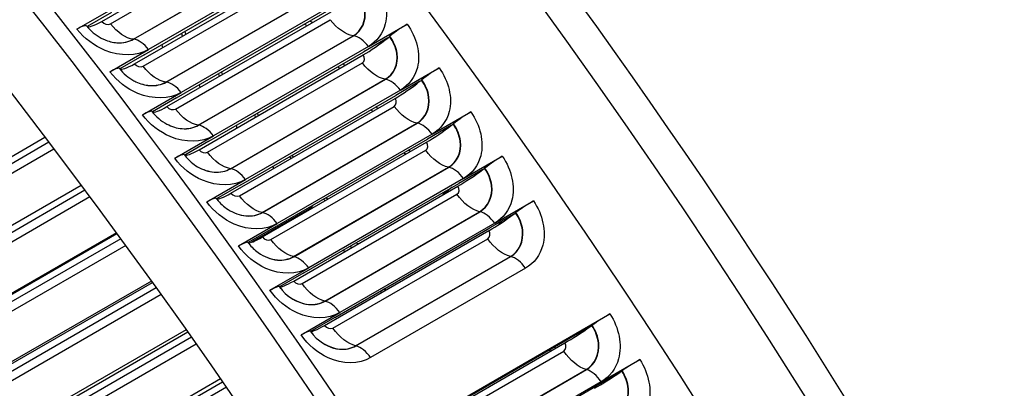
# Model space of a CAD drawing. Units: inches. Extents: x -12 to 113, y -9 to 70.
# Drawn here: x 77 to 80, y 61 to 62 of the extents above; entities that cross this region are included whole.
import ezdxf

# ---------------------------------------------------------------- set-up
doc = ezdxf.new("R2010")
doc.units = ezdxf.units.IN
doc.header["$MEASUREMENT"] = 0
doc.layers.add('PV', color=250, linetype='Continuous')

msp = doc.modelspace()

# ---------------------------------------------------------------- linework, layer by layer
at = {"layer": 'PV'}
for p, q in [((77.117, 62.3941), (77.6089, 62.6781)), ((77.1427, 62.387), (77.6068, 62.6549)), ((77.2114, 62.3407), (77.6754, 62.6086)), ((77.2122, 62.3406), (77.6762, 62.6085)), ((77.215, 62.267), (77.7068, 62.5509)), ((77.2438, 62.2935), (77.7078, 62.5615)), ((77.7211, 62.5779), (77.257, 62.31)), ((77.2406, 62.2597), (77.7046, 62.5276)), ((77.3091, 62.2124), (77.7732, 62.4803)), ((77.3099, 62.2123), (77.774, 62.4802)), ((77.0425, 62.371), (77.1585, 62.438)), ((77.3412, 62.1649), (77.8053, 62.4328)), ((77.8188, 62.4489), (77.3548, 62.181)), ((77.1455, 62.4211), (77.0728, 62.3792)), ((77.3121, 62.1387), (77.804, 62.4227)), ((77.3376, 62.1313), (77.8016, 62.3992)), ((77.9157, 62.3189), (78.0317, 62.3859)), ((77.4061, 62.083), (77.8701, 62.351)), ((77.4069, 62.0829), (77.8709, 62.3508)), ((77.9745, 62.3451), (77.9019, 62.3032)), ((77.9792, 62.349), (77.9801, 62.3497)), ((77.9157, 62.3189), (77.4516, 62.051)), ((77.141, 62.2431), (77.257, 62.31)), ((77.2438, 62.2935), (77.1711, 62.2516)), ((77.4084, 62.0095), (77.9002, 62.2935)), ((77.4378, 62.0353), (77.9019, 62.3032)), ((77.4338, 62.002), (77.8978, 62.2699)), ((78.0117, 62.1879), (78.1277, 62.2549)), ((77.5021, 61.9527), (77.9662, 62.2206)), ((77.503, 61.9526), (77.967, 62.2205)), ((78.0702, 62.2145), (77.9976, 62.1725)), ((78.075, 62.2183), (78.0759, 62.219)), ((77.2387, 62.114), (77.3548, 62.181)), ((77.5335, 61.9046), (77.9976, 62.1725)), ((78.0117, 62.1879), (77.5476, 61.92)), ((77.3412, 62.1649), (77.2686, 62.123)), ((77.5038, 61.8793), (77.9957, 62.1633)), ((77.5291, 61.8716), (77.9931, 62.1395)), ((77.2676, 62.1239), (77.2678, 62.1237)), ((78.1068, 62.0559), (78.2228, 62.1229)), ((77.5973, 61.8214), (78.0614, 62.0893)), ((77.5981, 61.8212), (78.0622, 62.0891)), ((78.1651, 62.0829), (78.0924, 62.0409)), ((78.1699, 62.0866), (78.1708, 62.0873)), ((77.3356, 61.984), (77.4516, 62.051)), ((78.1068, 62.0559), (77.6427, 61.788)), ((75.659, 61.3038), (76.9466, 62.0471)), ((76.9583, 62.0318), (75.6855, 61.2969)), ((77.4378, 62.0353), (77.3652, 61.9933)), ((77.5983, 61.7481), (78.0902, 62.0321)), ((77.6284, 61.773), (78.0924, 62.0409)), ((76.9736, 62.0116), (75.6966, 61.2743)), ((77.3643, 61.9941), (77.3644, 61.994)), ((77.6235, 61.7403), (78.0875, 62.0082)), ((78.201, 61.923), (78.317, 61.9899)), ((77.6916, 61.6891), (78.1556, 61.957)), ((77.6924, 61.6889), (78.1565, 61.9568)), ((78.259, 61.9503), (78.1863, 61.9084)), ((78.2638, 61.954), (78.2648, 61.9547)), ((75.7745, 61.1645), (77.0547, 61.9037)), ((77.4316, 61.853), (77.5476, 61.92)), ((77.5335, 61.9046), (77.4609, 61.8627)), ((77.7223, 61.6404), (78.1863, 61.9084)), ((78.201, 61.923), (77.7369, 61.6551)), ((77.0663, 61.8881), (75.8007, 61.1575)), ((77.6919, 61.616), (78.1838, 61.9)), ((77.717, 61.6081), (78.1811, 61.876)), ((78.1671, 61.8972), (78.1395, 61.8749)), ((77.0814, 61.8679), (75.8116, 61.1348)), ((77.4601, 61.8634), (77.4602, 61.8633)), ((78.2942, 61.7891), (78.4102, 61.8561)), ((77.7389, 61.8321), (77.5659, 61.7322)), ((77.785, 61.5559), (78.249, 61.8238)), ((77.7858, 61.5557), (78.2498, 61.8236)), ((78.352, 61.8168), (78.2793, 61.7749)), ((78.3569, 61.8205), (78.3578, 61.8212)), ((77.5267, 61.721), (77.6427, 61.788)), ((78.2942, 61.7891), (77.8302, 61.5212)), ((77.1606, 61.7606), (75.8367, 60.9962)), ((75.8886, 61.0233), (77.1621, 61.7586)), ((77.6284, 61.773), (77.5557, 61.731)), ((77.7846, 61.4829), (78.2765, 61.7669)), ((77.8153, 61.507), (78.2793, 61.7749)), ((77.1736, 61.7429), (75.9147, 61.016)), ((77.5549, 61.7318), (77.555, 61.7316)), ((77.8096, 61.4749), (78.2737, 61.7428)), ((77.8781, 61.7304), (77.885, 61.7281)), ((77.1884, 61.7225), (75.9252, 60.9932)), ((77.8774, 61.4217), (78.3415, 61.6897)), ((77.8783, 61.4216), (78.3423, 61.6895)), ((77.6209, 61.5881), (77.7369, 61.6551)), ((77.7223, 61.6404), (77.6496, 61.5985)), ((78.3866, 61.6543), (77.9225, 61.3864)), ((77.2656, 61.616), (75.9481, 60.8554)), ((76.0013, 60.8801), (77.2686, 61.6118)), ((77.28, 61.596), (76.0272, 60.8727)), ((77.6489, 61.5991), (77.649, 61.599)), ((77.9638, 61.5915), (77.9698, 61.5898)), ((77.2946, 61.5756), (76.0375, 60.8498)), ((77.7142, 61.4542), (77.8302, 61.5212)), ((77.8153, 61.507), (77.7427, 61.465)), ((77.9432, 61.1157), (78.6393, 61.5176)), ((77.3697, 61.47), (76.0581, 60.7127)), ((76.1125, 60.7351), (77.3742, 61.4636)), ((77.742, 61.4656), (77.7421, 61.4655)), ((78.5804, 61.4793), (77.971, 61.1275)), ((78.5854, 61.4828), (78.5863, 61.4834)), ((77.3856, 61.4475), (76.1383, 60.7274)), ((78.0123, 61.1465), (78.5042, 61.4304)), ((77.3999, 61.4271), (76.1483, 60.7045)), ((78.037, 61.1382), (78.501, 61.4061)), ((78.6132, 61.3137), (78.7292, 61.3807)), ((78.1043, 61.0827), (78.5684, 61.3506)), ((78.1052, 61.0824), (78.5692, 61.3503)), ((78.6701, 61.3428), (78.5974, 61.3008)), ((78.6751, 61.3462), (78.676, 61.3469)), ((77.4729, 61.3225), (76.1666, 60.5683)), ((76.2223, 60.5883), (77.4789, 61.3138)), ((78.6132, 61.3137), (78.1492, 61.0458)), ((77.4901, 61.2976), (76.2479, 60.5804)), ((78.1334, 61.0329), (78.5974, 61.3008))]:
    msp.add_line(p, q, dxfattribs=at)
for centre, major_axis, ratio, start_param, end_param in [((73.5065, 57.058), (-6.125, 10.6088), 0.57735, 3.141593, 6.268268), ((73.2616, 56.9166), (-6.125, 10.6088), 0.57735, 3.076028, 6.348667), ((73.6215, 57.1244), (-6.0967, 10.5599), 0.57735, 3.734412, 5.690366), ((76.3947, 58.7255), (4.5473, -7.8762), 0.57735, 0.59282, 2.548773), ((72.496, 56.4746), (6.1119, -10.5861), 0.57735, 0, 2.352595), ((72.4611, 56.4544), (6.1017, -10.5684), 0.57735, 5.511388, 8.63578), ((72.359, 56.3955), (6.0298, -10.444), 0.57735, 5.52371, 8.63578), ((71.4125, 55.8491), (4.3641, -7.5588), 0.57735, 0.080795, 2.291316), ((71.4125, 55.8491), (4.375, -7.5777), 0.57735, 6.250329, 8.574501), ((71.4039, 55.8441), (4.352, -7.5379), 0.57735, 0.265589, 2.291316), ((71.4125, 55.8491), (4.3509, -7.536), 0.57735, 0.24124, 2.291316), ((71.337, 55.8055), (4.3696, -7.5683), 0.57735, 0.265589, 2.291316), ((71.2858, 55.7759), (4.3696, -7.5683), 0.57735, 6.221234, 8.574501), ((71.2103, 55.7323), (4.3509, -7.536), 0.57735, 0, 2.291316), ((71.2189, 55.7373), (4.352, -7.5379), 0.57735, 6.263348, 8.574501), ((77.0165, 62.3373), (0.0553, 0.0429), 0.189248, 6.280895, 7.225428), ((77.1568, 62.4458), (-0.0848, -0.0658), 0.189248, 0.008896, 0.056945), ((77.1568, 62.4458), (-0.0848, -0.0658), 0.189248, 0.056945, 0.942243), ((78.0041, 62.3544), (0.0563, 0.0416), 0.15707, 0.946401, 1.890934), ((70.7852, 55.4869), (4.352, -7.5379), 0.57735, 0.265589, 2.291316), ((70.7938, 55.4918), (4.3509, -7.536), 0.57735, 0.24124, 2.291316), ((77.9426, 62.3418), (-0.0863, -0.0638), 0.15707, 0.946401, 1.831699), ((77.9426, 62.3418), (0.0863, 0.0638), 0.15707, 4.973291, 5.032527), ((70.7183, 55.4483), (4.3696, -7.5683), 0.57735, 0.265589, 2.291316), ((70.6671, 55.4187), (4.3696, -7.5683), 0.57735, 6.221234, 8.574501), ((77.1145, 62.2101), (0.0556, 0.0425), 0.178554, 6.282372, 7.226905), ((77.2556, 62.3175), (-0.0853, -0.0651), 0.178554, 0.058422, 0.94372), ((70.5916, 55.3751), (4.3509, -7.536), 0.57735, 0, 2.291316), ((70.6002, 55.3801), (4.352, -7.5379), 0.57735, 6.263348, 8.574501), ((77.2556, 62.3175), (-0.0853, -0.0651), 0.178554, 0.005365, 0.058422), ((78.0995, 62.2241), (0.0566, 0.0411), 0.146285, 0.947606, 1.89214), ((78.0388, 62.2104), (-0.0868, -0.0631), 0.146285, 0.947606, 1.832904), ((78.0388, 62.2104), (0.0868, 0.0631), 0.146285, 4.974496, 5.033732), ((77.3536, 62.1882), (-0.0858, -0.0644), 0.167827, 0.059808, 0.945106), ((77.2117, 62.0818), (0.056, 0.042), 0.167827, 0.000573, 0.945106), ((77.3536, 62.1882), (-0.0858, -0.0644), 0.167827, 0.000573, 0.059808), ((78.1941, 62.0929), (0.057, 0.0407), 0.135474, 0.948722, 1.893255), ((78.1342, 62.078), (-0.0873, -0.0624), 0.135474, 0.948722, 1.834019), ((78.1342, 62.078), (0.0873, 0.0624), 0.135474, 4.975612, 5.034848), ((77.308, 61.9525), (0.0563, 0.0416), 0.15707, 0.001868, 0.946401), ((77.4507, 62.0578), (-0.0863, -0.0638), 0.15707, 0.001868, 0.061103), ((77.4507, 62.0578), (-0.0863, -0.0638), 0.15707, 0.061103, 0.946401), ((78.2877, 61.9607), (0.0573, 0.0402), 0.124638, 0.949749, 1.894282), ((78.2286, 61.9448), (-0.0878, -0.0617), 0.124638, 0.949749, 1.835046), ((78.2286, 61.9448), (0.0878, 0.0617), 0.124638, 4.976639, 5.035875), ((77.5469, 61.9264), (-0.0868, -0.0631), 0.146285, 0.062308, 0.947606), ((78.1341, 61.8755), (-0.0174, -0.0132), 0.172972, 1.592544, 1.751461), ((77.4034, 61.8223), (0.0566, 0.0411), 0.146285, 0.003073, 0.947606), ((77.5469, 61.9264), (-0.0868, -0.0631), 0.146285, 0.003073, 0.062308), ((78.3805, 61.8276), (0.0576, 0.0398), 0.113779, 0.950687, 1.895221), ((78.3222, 61.8105), (-0.0883, -0.061), 0.113779, 0.950687, 1.835985), ((78.3222, 61.8105), (0.0883, 0.061), 0.113779, 4.977577, 5.036813), ((77.498, 61.691), (0.057, 0.0407), 0.135474, 0.004188, 0.948722), ((77.6423, 61.7941), (-0.0873, -0.0624), 0.135474, 0.004188, 0.063424), ((77.6423, 61.7941), (-0.0873, -0.0624), 0.135474, 0.063424, 0.948722), ((77.9021, 61.7415), (-0.0174, -0.0132), 0.172972, 0.119089, 0.296363), ((77.7368, 61.6608), (-0.0878, -0.0617), 0.124638, 0.064451, 0.949749), ((77.5917, 61.5588), (0.0573, 0.0402), 0.124638, 0.005215, 0.949749), ((77.7368, 61.6608), (-0.0878, -0.0617), 0.124638, 0.005215, 0.064451), ((77.9393, 61.5727), (0.0251, 0.0185), 0.156234, 0.121134, 0.391524), ((78.6082, 61.491), (0.0584, 0.0387), 0.086547, 0.952651, 1.897184), ((77.6844, 61.4258), (0.0576, 0.0398), 0.113779, 0.006154, 0.950687), ((77.8303, 61.5265), (-0.0883, -0.061), 0.113779, 0.006154, 0.065389), ((77.8303, 61.5265), (-0.0883, -0.061), 0.113779, 0.065389, 0.950687), ((78.5518, 61.4711), (-0.0895, -0.0593), 0.086547, 0.952651, 1.837949), ((78.5518, 61.4711), (0.0895, 0.0593), 0.086547, 4.979541, 5.038777), ((78.6976, 61.3549), (0.0587, 0.0382), 0.075625, 0.953284, 1.897818), ((78.642, 61.3338), (-0.0899, -0.0586), 0.075625, 0.953284, 1.838582), ((78.642, 61.3338), (0.0899, 0.0586), 0.075625, 4.980175, 5.039411)]:
    msp.add_ellipse(centre, major_axis=major_axis, ratio=ratio, start_param=start_param, end_param=end_param, dxfattribs=at)
for points, knots in [([(74.208, 67.0613), (74.3442, 67.0623), (74.483, 67.056), (75.2347, 66.9837), (75.8854, 66.7876), (77.203, 66.1412), (77.8698, 65.6903), (79.1512, 64.5798), (79.7655, 63.9203), (80.8798, 62.4595), (81.3796, 61.6586), (82.214, 59.996), (82.5486, 59.1347), (83.0187, 57.4386), (83.1542, 56.604), (83.1878, 55.6962), (83.1896, 55.5688), (83.1886, 55.4431)], [2.673015, 2.673015, 2.673015, 2.673015, 2.746794, 2.746794, 3.066615, 3.066615, 3.387105, 3.387105, 3.707572, 3.707572, 4.027959, 4.027959, 4.348334, 4.348334, 4.668766, 4.668766, 4.721776, 4.721776, 4.721776, 4.721776]), ([(77.9348, 62.5159), (77.9644, 62.4764), (77.9764, 62.4273), (77.9664, 62.3869), (77.9592, 62.3579), (77.9411, 62.3336), (77.9157, 62.3189)], [-3.141593, -3.141593, -3.141593, -3.141593, -2.227479, -2.227479, -2.227479, -1.570796, -1.570796, -1.570796, -1.570796]), ([(77.8701, 62.351), (77.8957, 62.3657), (77.9092, 62.396), (77.9044, 62.4281), (77.9019, 62.4455), (77.8942, 62.4632), (77.8826, 62.4787)], [1.570796, 1.570796, 1.570796, 1.570796, 2.589216, 2.589216, 2.589216, 3.141593, 3.141593, 3.141593, 3.141593]), ([(77.8709, 62.3508), (77.8966, 62.3657), (77.9102, 62.3961), (77.9055, 62.4283), (77.9029, 62.4459), (77.8952, 62.4638), (77.8835, 62.4794)], [1.570796, 1.570796, 1.570796, 1.570796, 2.587499, 2.587499, 2.587499, 3.141593, 3.141593, 3.141593, 3.141593]), ([(77.0718, 62.3802), (77.0774, 62.373), (77.0841, 62.3661), (77.0986, 62.3539), (77.1065, 62.3486), (77.1179, 62.3425), (77.1213, 62.3409), (77.1246, 62.3395)], [0, 0, 0, 0, 0.0829977, 0.0829977, 0.164754, 0.164754, 0.1977802, 0.1977802, 0.1977802, 0.1977802]), ([(78.0317, 62.3859), (78.0611, 62.3461), (78.0728, 62.2967), (78.0626, 62.2561), (78.0553, 62.227), (78.037, 62.2026), (78.0117, 62.1879)], [-3.141593, -3.141593, -3.141593, -3.141593, -2.227479, -2.227479, -2.227479, -1.570796, -1.570796, -1.570796, -1.570796]), ([(77.257, 62.31), (77.2217, 62.2896), (77.1722, 62.2885), (77.1269, 62.307), (77.0943, 62.3202), (77.0641, 62.3431), (77.0425, 62.371)], [-3.141593, -3.141593, -3.141593, -3.141593, -2.227479, -2.227479, -2.227479, -1.570796, -1.570796, -1.570796, -1.570796]), ([(77.9662, 62.2206), (77.9918, 62.2354), (78.0054, 62.2658), (78.0008, 62.298), (77.9983, 62.3155), (77.9907, 62.3334), (77.9792, 62.349)], [1.570796, 1.570796, 1.570796, 1.570796, 2.589216, 2.589216, 2.589216, 3.141593, 3.141593, 3.141593, 3.141593]), ([(77.967, 62.2205), (77.9927, 62.2353), (78.0064, 62.2658), (78.0018, 62.2983), (77.9994, 62.3159), (77.9918, 62.334), (77.9801, 62.3497)], [1.570796, 1.570796, 1.570796, 1.570796, 2.587499, 2.587499, 2.587499, 3.141593, 3.141593, 3.141593, 3.141593]), ([(77.1247, 62.3397), (77.137, 62.3344), (77.1498, 62.3311), (77.1623, 62.3302), (77.1803, 62.329), (77.1975, 62.3327), (77.2114, 62.3407)], [2.2050385, 2.2050385, 2.2050385, 2.2050385, 2.5892159, 2.5892159, 2.5892159, 3.1415927, 3.1415927, 3.1415927, 3.1415927]), ([(77.1247, 62.3397), (77.1371, 62.3343), (77.15, 62.3309), (77.1626, 62.3301), (77.1808, 62.3288), (77.1981, 62.3325), (77.2122, 62.3406)], [2.2027975, 2.2027975, 2.2027975, 2.2027975, 2.5874995, 2.5874995, 2.5874995, 3.1415927, 3.1415927, 3.1415927, 3.1415927]), ([(77.3548, 62.181), (77.3194, 62.1606), (77.27, 62.1596), (77.2249, 62.1783), (77.1925, 62.1918), (77.1625, 62.2149), (77.141, 62.2431)], [-3.141593, -3.141593, -3.141593, -3.141593, -2.227479, -2.227479, -2.227479, -1.570796, -1.570796, -1.570796, -1.570796]), ([(77.1702, 62.2526), (77.1757, 62.2453), (77.1824, 62.2383), (77.1968, 62.226), (77.2047, 62.2206), (77.2147, 62.2152), (77.2166, 62.2142), (77.2186, 62.2132)], [0, 0, 0, 0, 0.0829909, 0.0829909, 0.1647176, 0.1647176, 0.1843488, 0.1843488, 0.1843488, 0.1843488]), ([(78.1277, 62.2549), (78.1568, 62.2148), (78.1682, 62.1651), (78.1579, 62.1243), (78.1504, 62.095), (78.1322, 62.0706), (78.1068, 62.0559)], [-3.141593, -3.141593, -3.141593, -3.141593, -2.227479, -2.227479, -2.227479, -1.570796, -1.570796, -1.570796, -1.570796]), ([(77.2187, 62.2134), (77.2322, 62.2069), (77.2465, 62.2028), (77.2605, 62.2018), (77.2786, 62.2005), (77.2959, 62.2042), (77.3099, 62.2123)], [2.1607994, 2.1607994, 2.1607994, 2.1607994, 2.5874995, 2.5874995, 2.5874995, 3.1415927, 3.1415927, 3.1415927, 3.1415927]), ([(77.2187, 62.2134), (77.2321, 62.207), (77.2463, 62.203), (77.2602, 62.202), (77.2781, 62.2007), (77.2953, 62.2044), (77.3091, 62.2124)], [2.1628516, 2.1628516, 2.1628516, 2.1628516, 2.5892159, 2.5892159, 2.5892159, 3.1415927, 3.1415927, 3.1415927, 3.1415927]), ([(78.0614, 62.0893), (78.087, 62.104), (78.1007, 62.1345), (78.0962, 62.167), (78.0938, 62.1846), (78.0864, 62.2026), (78.075, 62.2183)], [1.570796, 1.570796, 1.570796, 1.570796, 2.589216, 2.589216, 2.589216, 3.141593, 3.141593, 3.141593, 3.141593]), ([(78.0622, 62.0891), (78.0879, 62.104), (78.1017, 62.1346), (78.0973, 62.1672), (78.0949, 62.185), (78.0874, 62.2031), (78.0759, 62.219)], [1.570796, 1.570796, 1.570796, 1.570796, 2.587499, 2.587499, 2.587499, 3.141593, 3.141593, 3.141593, 3.141593]), ([(77.4516, 62.051), (77.4163, 62.0306), (77.367, 62.0298), (77.3221, 62.0487), (77.2898, 62.0623), (77.26, 62.0857), (77.2387, 62.114)], [-3.141593, -3.141593, -3.141593, -3.141593, -2.227479, -2.227479, -2.227479, -1.570796, -1.570796, -1.570796, -1.570796]), ([(77.2679, 62.1235), (77.2735, 62.1161), (77.2801, 62.1091), (77.2949, 62.0964), (77.3032, 62.0907), (77.3117, 62.0862)], [0, 0, 0, 0, 0.0829899, 0.0829899, 0.1692005, 0.1692005, 0.1692005, 0.1692005]), ([(78.2228, 62.1229), (78.2516, 62.0825), (78.2628, 62.0325), (78.2523, 61.9916), (78.2447, 61.9622), (78.2264, 61.9376), (78.201, 61.923)], [-3.141593, -3.141593, -3.141593, -3.141593, -2.227479, -2.227479, -2.227479, -1.570796, -1.570796, -1.570796, -1.570796]), ([(77.3118, 62.0864), (77.3264, 62.0787), (77.3422, 62.0737), (77.3575, 62.0726), (77.3756, 62.0712), (77.3929, 62.0748), (77.4069, 62.0829)], [2.117594, 2.117594, 2.117594, 2.117594, 2.587499, 2.587499, 2.587499, 3.141593, 3.141593, 3.141593, 3.141593]), ([(77.3118, 62.0864), (77.3263, 62.0787), (77.342, 62.0739), (77.3572, 62.0727), (77.3751, 62.0714), (77.3922, 62.075), (77.4061, 62.083)], [2.119453, 2.119453, 2.119453, 2.119453, 2.589216, 2.589216, 2.589216, 3.141593, 3.141593, 3.141593, 3.141593]), ([(78.1556, 61.957), (78.1812, 61.9718), (78.1951, 62.0024), (78.1908, 62.035), (78.1885, 62.0527), (78.1812, 62.0708), (78.1699, 62.0866)], [1.570796, 1.570796, 1.570796, 1.570796, 2.589216, 2.589216, 2.589216, 3.141593, 3.141593, 3.141593, 3.141593]), ([(78.1565, 61.9568), (78.1822, 61.9717), (78.1961, 62.0024), (78.1919, 62.0352), (78.1896, 62.0531), (78.1822, 62.0713), (78.1708, 62.0873)], [1.570796, 1.570796, 1.570796, 1.570796, 2.587499, 2.587499, 2.587499, 3.141593, 3.141593, 3.141593, 3.141593]), ([(77.3652, 61.9929), (77.3708, 61.9855), (77.3775, 61.9784), (77.3908, 61.967), (77.3973, 61.9624), (77.4039, 61.9585)], [0, 0, 0, 0, 0.0829976, 0.0829976, 0.1518446, 0.1518446, 0.1518446, 0.1518446]), ([(77.5476, 61.92), (77.5123, 61.8996), (77.4632, 61.8989), (77.4184, 61.9181), (77.3863, 61.9319), (77.3567, 61.9554), (77.3356, 61.984)], [-3.141593, -3.141593, -3.141593, -3.141593, -2.227479, -2.227479, -2.227479, -1.570796, -1.570796, -1.570796, -1.570796]), ([(78.317, 61.9899), (78.3455, 61.9493), (78.3564, 61.899), (78.3457, 61.8579), (78.3381, 61.8284), (78.3196, 61.8038), (78.2942, 61.7891)], [-3.141593, -3.141593, -3.141593, -3.141593, -2.227479, -2.227479, -2.227479, -1.570796, -1.570796, -1.570796, -1.570796]), ([(77.404, 61.9587), (77.4197, 61.9495), (77.4369, 61.9436), (77.4536, 61.9423), (77.4717, 61.9409), (77.4889, 61.9445), (77.503, 61.9526)], [2.072926, 2.072926, 2.072926, 2.072926, 2.587499, 2.587499, 2.587499, 3.141593, 3.141593, 3.141593, 3.141593]), ([(77.404, 61.9587), (77.4196, 61.9496), (77.4367, 61.9438), (77.4533, 61.9425), (77.4712, 61.9411), (77.4883, 61.9447), (77.5021, 61.9527)], [2.074585, 2.074585, 2.074585, 2.074585, 2.589216, 2.589216, 2.589216, 3.141593, 3.141593, 3.141593, 3.141593]), ([(78.249, 61.8238), (78.2746, 61.8386), (78.2885, 61.8693), (78.2845, 61.9021), (78.2823, 61.9199), (78.275, 61.9381), (78.2638, 61.954)], [1.570796, 1.570796, 1.570796, 1.570796, 2.589216, 2.589216, 2.589216, 3.141593, 3.141593, 3.141593, 3.141593]), ([(78.2498, 61.8236), (78.2756, 61.8384), (78.2896, 61.8693), (78.2855, 61.9023), (78.2833, 61.9202), (78.2761, 61.9386), (78.2648, 61.9547)], [1.570796, 1.570796, 1.570796, 1.570796, 2.587499, 2.587499, 2.587499, 3.141593, 3.141593, 3.141593, 3.141593]), ([(77.6427, 61.788), (77.6074, 61.7676), (77.5584, 61.767), (77.5139, 61.7865), (77.4819, 61.8004), (77.4525, 61.8242), (77.4316, 61.853)], [-3.141593, -3.141593, -3.141593, -3.141593, -2.227479, -2.227479, -2.227479, -1.570796, -1.570796, -1.570796, -1.570796]), ([(77.7493, 61.8429), (77.7485, 61.8413), (77.7476, 61.8399), (77.7465, 61.8386), (77.7444, 61.836), (77.7419, 61.8338), (77.7389, 61.8321)], [2.6979906, 2.6979906, 2.6979906, 2.6979906, 2.8493631, 2.8493631, 2.8493631, 3.1415927, 3.1415927, 3.1415927, 3.1415927]), ([(78.4102, 61.8561), (78.4385, 61.8152), (78.4491, 61.7646), (78.4383, 61.7233), (78.4305, 61.6937), (78.412, 61.669), (78.3866, 61.6543)], [-3.141593, -3.141593, -3.141593, -3.141593, -2.227479, -2.227479, -2.227479, -1.570796, -1.570796, -1.570796, -1.570796]), ([(77.4952, 61.8303), (77.5119, 61.8196), (77.5305, 61.8127), (77.5486, 61.8112), (77.5664, 61.8098), (77.5834, 61.8133), (77.5973, 61.8214)], [2.027168, 2.027168, 2.027168, 2.027168, 2.589216, 2.589216, 2.589216, 3.141593, 3.141593, 3.141593, 3.141593]), ([(77.4953, 61.8303), (77.512, 61.8195), (77.5307, 61.8126), (77.5489, 61.811), (77.5669, 61.8096), (77.5841, 61.8131), (77.5981, 61.8212)], [2.026378, 2.026378, 2.026378, 2.026378, 2.587499, 2.587499, 2.587499, 3.141593, 3.141593, 3.141593, 3.141593]), ([(78.3415, 61.6897), (78.3671, 61.7044), (78.3811, 61.7353), (78.3772, 61.7682), (78.3751, 61.7861), (78.368, 61.8044), (78.3569, 61.8205)], [1.570796, 1.570796, 1.570796, 1.570796, 2.589216, 2.589216, 2.589216, 3.141593, 3.141593, 3.141593, 3.141593]), ([(78.3423, 61.6895), (78.368, 61.7043), (78.3821, 61.7353), (78.3783, 61.7684), (78.3762, 61.7865), (78.369, 61.805), (78.3578, 61.8212)], [1.570796, 1.570796, 1.570796, 1.570796, 2.587499, 2.587499, 2.587499, 3.141593, 3.141593, 3.141593, 3.141593]), ([(77.7369, 61.6551), (77.7016, 61.6346), (77.6527, 61.6342), (77.6085, 61.6539), (77.5766, 61.668), (77.5474, 61.692), (77.5267, 61.721)], [-3.141593, -3.141593, -3.141593, -3.141593, -2.227479, -2.227479, -2.227479, -1.570796, -1.570796, -1.570796, -1.570796]), ([(77.5856, 61.7013), (77.6032, 61.6887), (77.6236, 61.6806), (77.6433, 61.6788), (77.6612, 61.6773), (77.6784, 61.6808), (77.6924, 61.6889)], [1.97722, 1.97722, 1.97722, 1.97722, 2.587499, 2.587499, 2.587499, 3.141593, 3.141593, 3.141593, 3.141593]), ([(77.5856, 61.7013), (77.6031, 61.6888), (77.6234, 61.6807), (77.643, 61.6791), (77.6607, 61.6775), (77.6777, 61.6811), (77.6916, 61.6891)], [1.977896, 1.977896, 1.977896, 1.977896, 2.589216, 2.589216, 2.589216, 3.141593, 3.141593, 3.141593, 3.141593]), ([(77.8302, 61.5212), (77.7949, 61.5008), (77.7462, 61.5005), (77.7021, 61.5204), (77.6704, 61.5347), (77.6414, 61.5589), (77.6209, 61.5881)], [-3.141593, -3.141593, -3.141593, -3.141593, -2.227479, -2.227479, -2.227479, -1.570796, -1.570796, -1.570796, -1.570796]), ([(77.6489, 61.5991), (77.6696, 61.5696), (77.704, 61.5487), (77.7368, 61.5457), (77.7546, 61.5441), (77.7718, 61.5476), (77.7858, 61.5557)], [1.570796, 1.570796, 1.570796, 1.570796, 2.587499, 2.587499, 2.587499, 3.141593, 3.141593, 3.141593, 3.141593]), ([(77.6748, 61.5719), (77.6932, 61.5573), (77.7152, 61.5478), (77.7364, 61.5459), (77.7541, 61.5444), (77.7711, 61.5478), (77.785, 61.5559)], [1.924525, 1.924525, 1.924525, 1.924525, 2.589216, 2.589216, 2.589216, 3.141593, 3.141593, 3.141593, 3.141593]), ([(78.6393, 61.5176), (78.6668, 61.476), (78.6767, 61.4248), (78.6654, 61.3831), (78.6573, 61.3532), (78.6386, 61.3284), (78.6132, 61.3137)], [-3.141593, -3.141593, -3.141593, -3.141593, -2.227479, -2.227479, -2.227479, -1.570796, -1.570796, -1.570796, -1.570796]), ([(77.742, 61.4656), (77.7625, 61.4359), (77.7967, 61.4147), (77.8293, 61.4117), (77.8471, 61.41), (77.8642, 61.4135), (77.8783, 61.4216)], [1.570796, 1.570796, 1.570796, 1.570796, 2.587499, 2.587499, 2.587499, 3.141593, 3.141593, 3.141593, 3.141593]), ([(78.5684, 61.3506), (78.594, 61.3653), (78.6083, 61.3964), (78.6049, 61.4298), (78.603, 61.4479), (78.5962, 61.4665), (78.5854, 61.4828)], [1.570796, 1.570796, 1.570796, 1.570796, 2.589216, 2.589216, 2.589216, 3.141593, 3.141593, 3.141593, 3.141593]), ([(78.5692, 61.3503), (78.5949, 61.3652), (78.6094, 61.3964), (78.606, 61.43), (78.6041, 61.4482), (78.5972, 61.467), (78.5863, 61.4834)], [1.570796, 1.570796, 1.570796, 1.570796, 2.587499, 2.587499, 2.587499, 3.141593, 3.141593, 3.141593, 3.141593]), ([(77.9225, 61.3864), (77.8872, 61.366), (77.8386, 61.3659), (77.7948, 61.386), (77.7633, 61.4004), (77.7345, 61.4248), (77.7142, 61.4542)], [-3.141593, -3.141593, -3.141593, -3.141593, -2.227479, -2.227479, -2.227479, -1.570796, -1.570796, -1.570796, -1.570796]), ([(77.7627, 61.4424), (77.7819, 61.4253), (77.8058, 61.414), (77.829, 61.4119), (77.8466, 61.4103), (77.8635, 61.4137), (77.8774, 61.4217)], [1.863155, 1.863155, 1.863155, 1.863155, 2.589216, 2.589216, 2.589216, 3.141593, 3.141593, 3.141593, 3.141593]), ([(78.7292, 61.3807), (78.7565, 61.3388), (78.766, 61.2874), (78.7545, 61.2456), (78.7463, 61.2155), (78.7275, 61.1906), (78.7021, 61.176)], [-3.141593, -3.141593, -3.141593, -3.141593, -2.227479, -2.227479, -2.227479, -1.570796, -1.570796, -1.570796, -1.570796]), ([(78.6574, 61.2135), (78.683, 61.2283), (78.6975, 61.2594), (78.6942, 61.293), (78.6924, 61.3112), (78.6857, 61.3298), (78.6751, 61.3462)], [1.570796, 1.570796, 1.570796, 1.570796, 2.589216, 2.589216, 2.589216, 3.141593, 3.141593, 3.141593, 3.141593]), ([(78.6583, 61.2132), (78.684, 61.2281), (78.6985, 61.2594), (78.6953, 61.2931), (78.6936, 61.3115), (78.6868, 61.3303), (78.676, 61.3469)], [1.570796, 1.570796, 1.570796, 1.570796, 2.587499, 2.587499, 2.587499, 3.141593, 3.141593, 3.141593, 3.141593])]:
    msp.add_open_spline(points, degree=3, knots=knots, dxfattribs=at)
for points in [[(77.117, 62.3941), (77.1232, 62.3862), (77.1354, 62.3828), (77.1427, 62.387)], [(77.2114, 62.3407), (77.1892, 62.3432), (77.163, 62.3609), (77.1427, 62.387)], [(77.7239, 62.386), (77.7265, 62.3843), (77.7291, 62.3827), (77.7317, 62.3811)], [(77.7483, 62.3906), (77.7455, 62.3921), (77.7428, 62.3936), (77.7401, 62.3952)], [(77.8701, 62.351), (77.8477, 62.3542), (77.8215, 62.3727), (77.8016, 62.3992)], [(77.3559, 62.3584), (77.3565, 62.3554), (77.357, 62.3523), (77.3574, 62.3493)], [(77.3685, 62.3556), (77.3679, 62.3585), (77.3671, 62.3614), (77.3663, 62.3643)], [(77.8709, 62.3508), (77.8706, 62.3509), (77.8704, 62.3509), (77.8701, 62.351)], [(77.9157, 62.3189), (77.9027, 62.3364), (77.8855, 62.3487), (77.8709, 62.3508)], [(77.2122, 62.3406), (77.2119, 62.3407), (77.2116, 62.3407), (77.2114, 62.3407)], [(77.257, 62.31), (77.2438, 62.3273), (77.2266, 62.339), (77.2122, 62.3406)], [(77.2968, 62.3242), (77.2975, 62.3212), (77.2981, 62.3183), (77.2987, 62.3153)], [(77.8978, 62.2699), (77.9051, 62.2741), (77.9063, 62.2853), (77.9002, 62.2935)], [(77.215, 62.267), (77.2211, 62.2589), (77.2333, 62.2555), (77.2406, 62.2597)], [(77.3091, 62.2124), (77.2869, 62.2152), (77.2606, 62.2333), (77.2406, 62.2597)], [(77.8236, 62.2581), (77.8258, 62.2564), (77.828, 62.2548), (77.8302, 62.2531)], [(77.8459, 62.2621), (77.8436, 62.2637), (77.8414, 62.2653), (77.8391, 62.267)], [(77.9662, 62.2206), (77.9437, 62.2243), (77.9175, 62.2431), (77.8978, 62.2699)], [(77.4666, 62.2374), (77.4674, 62.2347), (77.4682, 62.2321), (77.4689, 62.2294)], [(77.4788, 62.235), (77.478, 62.2376), (77.477, 62.2402), (77.476, 62.2428)], [(77.3099, 62.2123), (77.3097, 62.2123), (77.3094, 62.2124), (77.3091, 62.2124)], [(77.3548, 62.181), (77.3417, 62.1984), (77.3245, 62.2104), (77.3099, 62.2123)], [(77.4087, 62.2039), (77.4092, 62.2011), (77.4098, 62.1983), (77.4103, 62.1955)], [(77.967, 62.2205), (77.9667, 62.2205), (77.9664, 62.2206), (77.9662, 62.2206)], [(78.0117, 62.1879), (77.9988, 62.2056), (77.9817, 62.2181), (77.967, 62.2205)], [(77.3121, 62.1387), (77.3182, 62.1306), (77.3303, 62.1271), (77.3376, 62.1313)], [(77.9437, 62.1333), (77.9418, 62.1349), (77.94, 62.1366), (77.9382, 62.1382)], [(77.9931, 62.1395), (78.0004, 62.1437), (78.0016, 62.1551), (77.9957, 62.1633)], [(78.0614, 62.0893), (78.0388, 62.0933), (78.0127, 62.1126), (77.9931, 62.1395)], [(77.2676, 62.1239), (77.2677, 62.1237), (77.2678, 62.1236), (77.2679, 62.1235)], [(77.2678, 62.1237), (77.2678, 62.1236), (77.2679, 62.1236), (77.2679, 62.1235)], [(77.4061, 62.083), (77.3837, 62.0863), (77.3575, 62.1048), (77.3376, 62.1313)], [(77.5745, 62.1143), (77.5755, 62.1119), (77.5764, 62.1095), (77.5773, 62.1072)], [(77.5864, 62.1123), (77.5854, 62.1146), (77.5843, 62.1169), (77.5832, 62.1192)], [(77.9231, 62.1296), (77.9249, 62.1279), (77.9267, 62.1262), (77.9285, 62.1246)], [(77.4069, 62.0829), (77.4066, 62.083), (77.4063, 62.083), (77.4061, 62.083)], [(77.4516, 62.051), (77.4387, 62.0685), (77.4215, 62.0808), (77.4069, 62.0829)], [(77.5195, 62.0824), (77.52, 62.0798), (77.5205, 62.0772), (77.521, 62.0745)], [(78.0622, 62.0891), (78.0619, 62.0892), (78.0616, 62.0892), (78.0614, 62.0893)], [(78.1068, 62.0559), (78.094, 62.0737), (78.0769, 62.0865), (78.0622, 62.0891)], [(78.0875, 62.0082), (78.0948, 62.0124), (78.0961, 62.0238), (78.0902, 62.0321)], [(77.3643, 61.9941), (77.3646, 61.9937), (77.3649, 61.9933), (77.3652, 61.9929)], [(77.3644, 61.994), (77.3647, 61.9936), (77.365, 61.9932), (77.3652, 61.9929)], [(77.4084, 62.0095), (77.4144, 62.0013), (77.4265, 61.9978), (77.4338, 62.002)], [(77.5021, 61.9527), (77.4797, 61.9564), (77.4535, 61.9752), (77.4338, 62.002)], [(77.6913, 61.9876), (77.6902, 61.9896), (77.6891, 61.9917), (77.6879, 61.9937)], [(78.0224, 62.0005), (78.0239, 61.9988), (78.0253, 61.9972), (78.0269, 61.9955)], [(78.0417, 62.0041), (78.0401, 62.0057), (78.0386, 62.0073), (78.0372, 62.009)], [(78.1556, 61.957), (78.133, 61.9615), (78.1069, 61.9811), (78.0875, 62.0082)], [(77.6796, 61.989), (77.6808, 61.987), (77.6819, 61.9849), (77.6829, 61.9828)], [(77.503, 61.9526), (77.5027, 61.9526), (77.5024, 61.9526), (77.5021, 61.9527)], [(77.5476, 61.92), (77.5348, 61.9376), (77.5176, 61.9502), (77.503, 61.9526)], [(77.6294, 61.96), (77.6298, 61.9575), (77.6302, 61.955), (77.6307, 61.9525)], [(78.1565, 61.9568), (78.1562, 61.9569), (78.1559, 61.9569), (78.1556, 61.957)], [(78.201, 61.923), (78.1884, 61.9409), (78.1713, 61.9539), (78.1565, 61.9568)], [(77.5038, 61.8793), (77.5097, 61.8711), (77.5218, 61.8674), (77.5291, 61.8716)], [(78.1398, 61.8745), (78.1397, 61.8746), (78.1396, 61.8748), (78.1395, 61.8749)], [(78.1811, 61.876), (78.1883, 61.8802), (78.1897, 61.8916), (78.1838, 61.9)], [(78.249, 61.8238), (78.2262, 61.8287), (78.2002, 61.8487), (78.1811, 61.876)], [(77.4601, 61.8634), (77.4606, 61.8626), (77.4612, 61.8619), (77.4618, 61.8611)], [(77.4602, 61.8633), (77.4607, 61.8625), (77.4613, 61.8618), (77.4618, 61.861)], [(77.4618, 61.8611), (77.471, 61.849), (77.4825, 61.8385), (77.4953, 61.8303)], [(77.5973, 61.8214), (77.5747, 61.8254), (77.5486, 61.8447), (77.5291, 61.8716)], [(77.7821, 61.8617), (77.7833, 61.8599), (77.7844, 61.8581), (77.7856, 61.8562)], [(77.7936, 61.8608), (77.7924, 61.8627), (77.7912, 61.8645), (77.7899, 61.8663)], [(77.5981, 61.8212), (77.5979, 61.8213), (77.5976, 61.8213), (77.5973, 61.8214)], [(77.6427, 61.788), (77.63, 61.8058), (77.6129, 61.8185), (77.5981, 61.8212)], [(77.738, 61.8363), (77.7384, 61.8349), (77.7387, 61.8335), (77.7389, 61.8321)], [(77.7389, 61.8321), (77.7391, 61.8313), (77.7392, 61.8304), (77.7394, 61.8295)], [(78.2498, 61.8236), (78.2496, 61.8237), (78.2493, 61.8237), (78.249, 61.8238)], [(78.2942, 61.7891), (78.2818, 61.8071), (78.2647, 61.8204), (78.2498, 61.8236)], [(78.3047, 61.7896), (78.3095, 61.7906), (78.3142, 61.792), (78.3188, 61.7935)], [(78.3358, 61.8074), (78.3361, 61.8069), (78.3364, 61.8063), (78.3367, 61.8058)], [(78.2737, 61.7428), (78.2809, 61.7471), (78.2823, 61.7585), (78.2765, 61.7669)], [(77.5549, 61.7318), (77.5558, 61.7305), (77.5567, 61.7294), (77.5576, 61.7282)], [(77.555, 61.7316), (77.5559, 61.7304), (77.5567, 61.7293), (77.5576, 61.7281)], [(77.5576, 61.7282), (77.5655, 61.7179), (77.5751, 61.7088), (77.5856, 61.7013)], [(77.5983, 61.7481), (77.6042, 61.7398), (77.6162, 61.7361), (77.6235, 61.7403)], [(77.6916, 61.6891), (77.6689, 61.6936), (77.6429, 61.7132), (77.6235, 61.7403)], [(77.885, 61.7281), (77.8851, 61.7279), (77.8852, 61.7278), (77.8853, 61.7276)], [(78.3415, 61.6897), (78.3186, 61.695), (78.2926, 61.7153), (78.2737, 61.7428)], [(77.8406, 61.7087), (77.8417, 61.7071), (77.8428, 61.7054), (77.8438, 61.7036)], [(77.8622, 61.7214), (77.8627, 61.7193), (77.8631, 61.7172), (77.8632, 61.7151)], [(77.6924, 61.6889), (77.6922, 61.689), (77.6919, 61.689), (77.6916, 61.6891)], [(77.7369, 61.6551), (77.7243, 61.673), (77.7072, 61.686), (77.6924, 61.6889)], [(78.3423, 61.6895), (78.342, 61.6895), (78.3417, 61.6896), (78.3415, 61.6897)], [(78.3866, 61.6543), (78.3742, 61.6725), (78.3572, 61.686), (78.3423, 61.6895)], [(77.6919, 61.616), (77.6978, 61.6076), (77.7097, 61.6039), (77.717, 61.6081)], [(77.785, 61.5559), (77.7622, 61.5608), (77.7362, 61.5808), (77.717, 61.6081)], [(77.649, 61.599), (77.6502, 61.5973), (77.6515, 61.5956), (77.6528, 61.5939)], [(77.9521, 61.5859), (77.9531, 61.5844), (77.954, 61.5828), (77.9545, 61.5811)], [(77.9638, 61.5915), (77.9647, 61.5903), (77.9655, 61.5891), (77.9663, 61.5878)], [(77.7858, 61.5557), (77.7855, 61.5557), (77.7853, 61.5558), (77.785, 61.5559)], [(77.8302, 61.5212), (77.8177, 61.5392), (77.8007, 61.5525), (77.7858, 61.5557)], [(77.7421, 61.4655), (77.7438, 61.463), (77.7456, 61.4606), (77.7475, 61.4582)], [(77.7846, 61.4829), (77.7904, 61.4745), (77.8023, 61.4707), (77.8096, 61.4749)], [(77.8774, 61.4217), (77.8545, 61.4271), (77.8286, 61.4474), (77.8096, 61.4749)], [(78.501, 61.4061), (78.5083, 61.4103), (78.5098, 61.4219), (78.5042, 61.4304)], [(77.8783, 61.4216), (77.878, 61.4216), (77.8777, 61.4217), (77.8774, 61.4217)], [(77.9225, 61.3864), (77.9102, 61.4046), (77.8932, 61.4181), (77.8783, 61.4216)], [(78.4589, 61.4092), (78.4599, 61.4081), (78.4608, 61.4071), (78.4618, 61.406)], [(78.4766, 61.4146), (78.4756, 61.4156), (78.4747, 61.4166), (78.4737, 61.4177)], [(78.5684, 61.3506), (78.5453, 61.3569), (78.5195, 61.3782), (78.501, 61.4061)], [(78.5692, 61.3503), (78.5689, 61.3504), (78.5687, 61.3505), (78.5684, 61.3506)], [(78.6132, 61.3137), (78.6012, 61.3321), (78.5843, 61.3462), (78.5692, 61.3503)]]:
    msp.add_open_spline(points, degree=3, dxfattribs=at)

doc.saveas('drawing.dxf')
